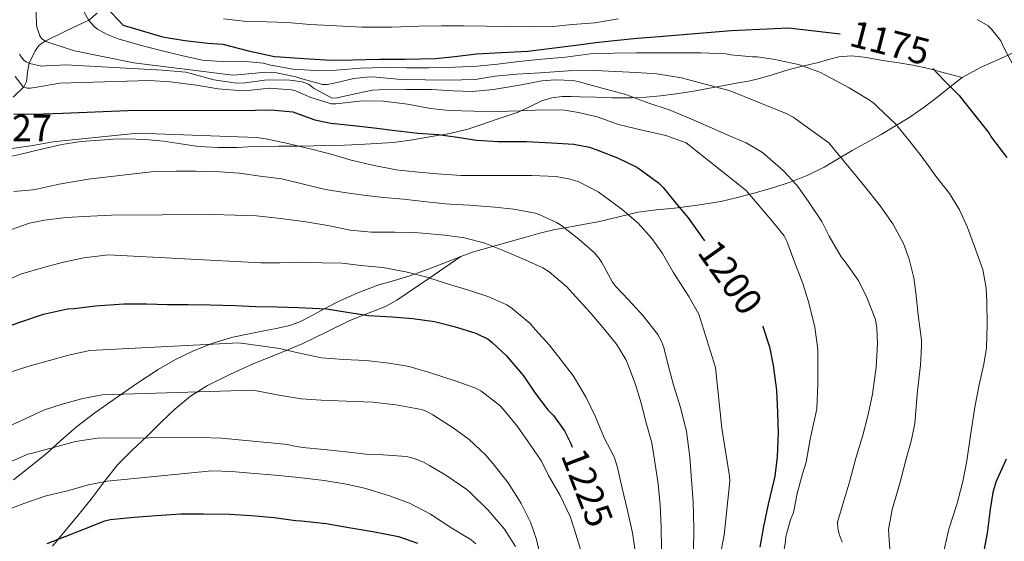
# Model space of a CAD drawing. Units: metres. Extents: x 575503 to 579991, y 4760844 to 4763864.
# Drawn here: x 576674 to 576935, y 4762981 to 4763120 of the extents above; entities that cross this region are included whole.
import ezdxf
from ezdxf.enums import TextEntityAlignment as Align

# ---------------------------------------------------------------- set-up
doc = ezdxf.new("R2010")
doc.units = ezdxf.units.M
doc.header["$MEASUREMENT"] = 0
doc.linetypes.add('DGN Style 3', pattern=[1147.6976, 819.784, -327.9136])
for name, color, linetype, lineweight in [('Nivel 11', 7, 'Continuous', 0), ('Nivel 21', 7, 'Continuous', 0), ('Nivel 4', 7, 'Continuous', 0), ('Nivel 41', 7, 'Continuous', 0), ('Nivel 5', 7, 'Continuous', 0), ('Nivel 61', 7, 'Continuous', 0)]:
    doc.layers.add(name, color=color, linetype=linetype, lineweight=lineweight)
doc.styles.add('Style-arial', font='arial.shx', dxfattribs={"bigfont": 'arialbig.shx'})
doc.styles.add('Style-Helvetica-Narrow-Oblique', font='txt')

msp = doc.modelspace()

# ---------------------------------------------------------------- linework, layer by layer
at = {"layer": 'Nivel 11', "color": 142, "linetype": 'DGN Style 3', "lineweight": 13}
msp.add_polyline3d([(576672, 4763099.16, 1197.68), (576674.79, 4763101.92, 1195.01), (576675.5, 4763103.37, 1193.77), (576675.75, 4763105.79, 1191.88), (576676.23, 4763108.16, 1190.01), (576677.79, 4763111.47, 1187.25), (576678.88, 4763112.94, 1185.99), (576680.44, 4763114.06, 1185.01), (576686.21, 4763116.83, 1182.51), (576691.98, 4763119.6, 1180.01), (576694.22, 4763121.41, 1177.51)], dxfattribs=at)
at = {"layer": 'Nivel 21', "color": 250, "linetype": 'DGN Style 3', "lineweight": 0}
for points in [[(576923.54, 4763104.35, 1173.86), (576928.59, 4763107.16, 1172.17), (576933.92, 4763109.51, 1170.63), (576939.87, 4763112.21, 1169.24)], [(576923.54, 4763104.35, 1173.86), (576919.07, 4763105.57, 1174.54), (576914.59, 4763106.8, 1175.22), (576910.44, 4763107.69, 1175.79), (576906.23, 4763108.35, 1176.29), (576904.37, 4763108.61, 1176.32), (576902.51, 4763108.86, 1176.36), (576900.02, 4763109.32, 1176.69), (576897.52, 4763109.79, 1177.03), (576894.15, 4763110.14, 1177.39), (576890.82, 4763109.87, 1177.78), (576888.13, 4763109.14, 1178.2), (576885.44, 4763108.38, 1178.72), (576881.55, 4763107.48, 1179.57), (576877.67, 4763106.54, 1180.42), (576874.84, 4763105.65, 1181.03), (576872, 4763104.75, 1181.64), (576869.43, 4763104.04, 1182.1), (576866.87, 4763103.45, 1182.61), (576863.64, 4763102.86, 1183.44), (576860.42, 4763102.27, 1184.29), (576856.13, 4763101.48, 1185.42), (576851.84, 4763100.7, 1186.56), (576847.75, 4763100.03, 1188.11), (576843.6, 4763099.5, 1189.52), (576839.79, 4763099.17, 1190.23), (576835.96, 4763099.01, 1190.85), (576833.32, 4763098.98, 1191.27), (576830.68, 4763099.01, 1191.68), (576826.44, 4763099.14, 1192.36), (576822.2, 4763099.28, 1193.04), (576819.86, 4763099.33, 1193.11), (576817.51, 4763099.34, 1193.16), (576814.79, 4763099.03, 1193.57), (576812.15, 4763098.24, 1193.99), (576808.99, 4763096.71, 1194.47), (576805.84, 4763095.23, 1194.95), (576802.91, 4763094.23, 1195.29), (576799.97, 4763093.23, 1195.64), (576796.24, 4763091.96, 1196.2), (576792.5, 4763090.72, 1196.93), (576787.72, 4763089.56, 1198), (576782.9, 4763088.73, 1199.08), (576777.86, 4763087.85, 1200.17), (576772.77, 4763087.18, 1201.24), (576768.24, 4763086.85, 1201.81), (576763.7, 4763086.64, 1202.36), (576759.79, 4763086.49, 1203.23), (576755.88, 4763086.37, 1204.12), (576751.68, 4763086.29, 1204.95), (576747.46, 4763086.22, 1205.62), (576742.36, 4763086.18, 1206.21), (576737.25, 4763086.14, 1206.79), (576734.28, 4763086, 1207.12), (576731.32, 4763085.82, 1207.44), (576726.22, 4763085.8, 1207.89), (576721.12, 4763086.08, 1207.96), (576716.45, 4763086.78, 1207.58), (576711.78, 4763087.54, 1207.17), (576706.98, 4763087.97, 1206.89), (576702.18, 4763088.15, 1206.61), (576698.58, 4763088.03, 1206.39), (576694.98, 4763087.78, 1206.18), (576689.89, 4763087.4, 1206.3), (576684.85, 4763086.66, 1206.56), (576681.4, 4763085.84, 1206.56), (576677.96, 4763085.01, 1206.56), (576674.78, 4763084.26, 1206.56), (576671.6, 4763083.52, 1206.56)], [(576790.64, 4763056.95, 1217.16), (576793.97, 4763058.17, 1216.53), (576799.03, 4763059.58, 1215.62), (576804.1, 4763060.97, 1214.5), (576807.85, 4763062.06, 1213.25), (576811.62, 4763063.13, 1211.91), (576815.16, 4763063.97, 1210.79), (576818.71, 4763064.65, 1209.67), (576823.03, 4763065.43, 1208.22), (576827.36, 4763066.19, 1206.76), (576832.49, 4763067.49, 1205.43), (576837.63, 4763068.7, 1204.12), (576842.44, 4763069.28, 1202.15), (576847.25, 4763069.79, 1200.18), (576853.39, 4763070.55, 1198.28), (576859.54, 4763071.53, 1196.52), (576863.94, 4763072.57, 1195.44), (576868.31, 4763073.76, 1194.26), (576873.32, 4763075.16, 1192.46), (576878.21, 4763076.7, 1190.63), (576882.65, 4763078.49, 1189.03), (576886.93, 4763080.65, 1187.43), (576890.66, 4763082.81, 1185.5), (576894.37, 4763085.01, 1183.73), (576902.06, 4763089.27, 1181.44), (576909.7, 4763093.85, 1179.19), (576913.5, 4763096.56, 1177.97), (576917.2, 4763099.36, 1176.72), (576920.34, 4763101.87, 1175.33), (576923.54, 4763104.35, 1173.86)], [(576672.05, 4762997.71, 1241.84), (576676.32, 4763001.11, 1241.04), (576680.58, 4763004.51, 1240.23), (576684.64, 4763008.18, 1239.36), (576688.72, 4763011.81, 1238.4), (576693.63, 4763015.52, 1237.19), (576698.64, 4763019.07, 1235.91), (576704.47, 4763023.08, 1234.4), (576710.37, 4763026.95, 1232.85), (576714.97, 4763029.61, 1231.44), (576719.8, 4763031.92, 1230.18), (576724.9, 4763034, 1229.47), (576730.2, 4763035.54, 1228.82), (576734.1, 4763036.34, 1228.28), (576738, 4763037.14, 1227.73), (576741.65, 4763037.87, 1227.24), (576745.28, 4763038.61, 1226.74), (576748.14, 4763039.69, 1226.08), (576750.85, 4763041.14, 1225.35), (576754.78, 4763043.24, 1224.68), (576758.71, 4763045.3, 1223.97), (576763.74, 4763047.5, 1222.58), (576768.9, 4763049.39, 1221.2), (576773.01, 4763050.57, 1220.34), (576777.12, 4763051.81, 1219.56), (576782.22, 4763053.67, 1218.67), (576787.3, 4763055.58, 1217.78), (576790.64, 4763056.95, 1217.16)], [(576790.64, 4763056.95, 1217.16), (576782.14, 4763051.14, 1219.55), (576773.64, 4763045.33, 1221.94), (576770.7, 4763043.69, 1222.67), (576765.93, 4763041.84, 1223.67), (576761.19, 4763039.97, 1224.72), (576754.91, 4763036.87, 1226.47), (576748.6, 4763033.82, 1228.23), (576742.17, 4763031.15, 1229.75), (576735.72, 4763028.55, 1231.22), (576729.56, 4763025.79, 1232.53), (576723.52, 4763022.77, 1233.88), (576718.95, 4763019.89, 1235.46), (576714.82, 4763016.45, 1237.17), (576711.12, 4763012.9, 1238.4), (576707.48, 4763009.35, 1239.68), (576703.47, 4763005.58, 1241.56), (576699.62, 4763001.68, 1243.43), (576696.09, 4762997.19, 1245.08), (576692.64, 4762992.59, 1246.66), (576689.21, 4762988.38, 1248.07), (576685.75, 4762984.18, 1249.46), (576682.38, 4762980.16, 1250.75)]]:
    msp.add_polyline3d(points, dxfattribs=at)
at = {"layer": 'Nivel 4', "color": 36, "linetype": 'Continuous', "lineweight": 30, "flags": 128}
for points, elevation in [([(576696.46, 4763123.23), (576701.12, 4763118.24), (576711.51, 4763115.13), (576717.5, 4763114.2), (576723.55, 4763113.51), (576727.56, 4763113.2), (576734.37, 4763111.5), (576741.25, 4763109.97), (576742.77, 4763109.86), (576749.12, 4763109.44), (576756.16, 4763109.01), (576761.92, 4763109.07), (576769.11, 4763109.25), (576775.92, 4763109.26), (576783.89, 4763109.39), (576789.08, 4763109.95), (576794.8, 4763110.7), (576801.43, 4763111.02), (576808.42, 4763111.39), (576815.49, 4763112.21), (576821.14, 4763112.97), (576827.17, 4763113.79), (576832.16, 4763114.29), (576837.38, 4763114.83), (576843.25, 4763115.28), (576862.26, 4763116.85), (576877.49, 4763117.52), (576891.21, 4763115.99)], 1175.01), ([(576915.79, 4763106.77), (576918.85, 4763103.47), (576922.72, 4763099.6), (576926.47, 4763094.96), (576930.64, 4763089.68), (576931.35, 4763088.51), (576935.39, 4763083.18)], 1175.01), ([(576672.15, 4763094.77), (576674.13, 4763094.71), (576679.94, 4763094.72), (576685.17, 4763094.95), (576704.36, 4763095.7), (576735.44, 4763095.66), (576736.08, 4763095.76), (576740.37, 4763095.86), (576746.12, 4763095.25), (576746.8, 4763095.06), (576751.89, 4763093.2), (576756.15, 4763092.26), (576761.41, 4763091.71), (576767.62, 4763091.09), (576773.24, 4763090.3), (576779.22, 4763089.65), (576784.64, 4763089.26), (576789.76, 4763088.53), (576794.79, 4763087.76), (576800.53, 4763087.42), (576802.16, 4763087.42), (576808.04, 4763087.44), (576814.68, 4763087.07), (576820.6, 4763086.7), (576824.76, 4763085.89), (576827.12, 4763085.07), (576832.15, 4763083.05), (576837.27, 4763080.59), (576838.79, 4763079.58), (576843.07, 4763076.43), (576844.27, 4763075.23), (576847.67, 4763071.05), (576850.91, 4763067.17), (576855.25, 4763061.06)], 1200.01), ([(576667.44, 4763037.33), (576673.75, 4763039.51), (576679.99, 4763041.62), (576686.4, 4763043.04), (576688.12, 4763043.19)], 1225.01), ([(576688.12, 4763043.19), (576693.83, 4763043.83), (576701.33, 4763044.4), (576707.28, 4763044.37), (576712.77, 4763044.24), (576718.37, 4763044.24), (576724.16, 4763044.16), (576730.92, 4763043.95), (576736.28, 4763043.65), (576741.97, 4763043.62), (576747.57, 4763043.41), (576755.03, 4763043.04), (576760.53, 4763042.14), (576766.16, 4763041.3), (576772.39, 4763040.96), (576777.91, 4763040.48), (576783.63, 4763039.71), (576788.87, 4763038.38), (576794.61, 4763036.62), (576797.86, 4763035.01), (576798.91, 4763034.17), (576802.67, 4763030.72), (576807.23, 4763025.33), (576810.32, 4763020.72), (576813.71, 4763016.27), (576815.23, 4763014.77), (576818.08, 4763010.72), (576819.79, 4763007.34), (576820.18, 4763006.4)], 1225.01), ([(576870.65, 4763038.44), (576870.67, 4763038.38), (576872.43, 4763033.02), (576873.46, 4763028.05), (576874.27, 4763021.53), (576874.61, 4763015.55), (576874.74, 4763010.22), (576874.53, 4763003.82), (576873.87, 4762998.69), (576873.57, 4762997.52), (576872.06, 4762991.29), (576870.86, 4762985.36), (576869.87, 4762979.92)], 1200.01), ([(576935.23, 4763003.25), (576932.45, 4762997.09), (576931.66, 4762994.35), (576930.98, 4762990), (576930.16, 4762983.57), (576928.78, 4762976.13)], 1175.01), ([(576680.96, 4762980.88), (576685.73, 4762982.72), (576690.69, 4762984.67), (576696.23, 4762986.88), (576697.67, 4762987.23), (576704.08, 4762987.87), (576709.87, 4762988.29), (576716.45, 4762988.74), (576722.4, 4762988.74), (576729.39, 4762988.67), (576735.11, 4762988.29), (576741.15, 4762987.73), (576746.79, 4762986.99), (576748.4, 4762986.85), (576754.98, 4762986.19), (576760.98, 4762985.12), (576767.27, 4762984.03), (576774.15, 4762982.69), (576779.19, 4762980.99)], 1250.01)]:
    msp.add_lwpolyline(points, dxfattribs=dict(at, elevation=elevation))
at = {"layer": 'Nivel 5', "color": 36, "linetype": 'Continuous', "lineweight": 0, "flags": 128}
for points, elevation in [([(576678, 4763124.39), (576678.13, 4763118.35), (576678.29, 4763117.44), (576679.01, 4763115.47), (576679.48, 4763114.77), (576680.6, 4763113.94), (576681.67, 4763113.54), (576688.24, 4763111.46), (576703.96, 4763108.31), (576730.21, 4763105.01), (576732.53, 4763105.15), (576738.98, 4763105.82), (576741.35, 4763105.7), (576746.88, 4763104.58), (576748.18, 4763104.1), (576753.96, 4763102.49), (576755.17, 4763102.53), (576757.09, 4763102.85), (576762.28, 4763104.13), (576766.39, 4763104.53), (576768.18, 4763104.48), (576774.82, 4763103.9), (576781.19, 4763103.76), (576787.4, 4763103.71), (576794.39, 4763103.9), (576799.75, 4763104.77), (576805.51, 4763105.25), (576811.67, 4763105.65), (576819.2, 4763106.16), (576826.16, 4763106.22), (576831.65, 4763105.98), (576837.09, 4763105.68), (576842.6, 4763105.37), (576849.14, 4763104.3), (576862.04, 4763100.86), (576876.9, 4763094.85), (576878.69, 4763093.84), (576888.16, 4763087.1), (576897.31, 4763076.03), (576901.78, 4763070.41), (576905.15, 4763065.6), (576907.95, 4763060.4), (576909.5, 4763056.2), (576910.75, 4763051.26), (576911.23, 4763047.29), (576911.87, 4763041.49), (576912.77, 4763034.75), (576912.77, 4763033.26), (576912.45, 4763028.14), (576911.71, 4763021.29), (576911.55, 4763019.34), (576911.02, 4763012.64), (576910.11, 4763008.37), (576908.72, 4763003.29), (576907.09, 4762997.13), (576904.94, 4762989.85), (576904, 4762984.57), (576904.05, 4762983.18), (576904.45, 4762978)], 1185.01), ([(576690.79, 4763121.75), (576692.04, 4763119.51), (576693.56, 4763117.78), (576694.32, 4763117.2), (576696.71, 4763115.86), (576699.84, 4763114.63), (576705.59, 4763112.98), (576711.14, 4763111.52), (576716.92, 4763110.11), (576722.15, 4763109.02), (576727.12, 4763108.67), (576732.69, 4763108.75), (576738.28, 4763108.16), (576740.26, 4763107.68), (576746.15, 4763106.61), (576752.04, 4763106.24), (576757.56, 4763106.35), (576764.02, 4763106.83), (576770.31, 4763107.04), (576776.31, 4763106.97), (576782.07, 4763106.93), (576789.16, 4763107.13), (576794.98, 4763107.42), (576800.39, 4763107.93), (576806.04, 4763108.61), (576812.12, 4763109.29), (576818.42, 4763109.77), (576825.01, 4763110.67), (576831.28, 4763110.86), (576837.16, 4763110.93), (576842.93, 4763110.91), (576848.23, 4763110.91), (576854.29, 4763110.89), (576861, 4763110.62), (576862.16, 4763110.43), (576867.96, 4763109.9), (576869.17, 4763109.87), (576873.44, 4763109.21), (576880.15, 4763107.79), (576885.78, 4763105.84), (576887.44, 4763104.94), (576893.54, 4763101.66), (576898.74, 4763098.6), (576900.18, 4763097.5), (576901.07, 4763096.6), (576905.83, 4763092.08), (576909.35, 4763087.76), (576912.91, 4763083.26), (576916.58, 4763078.25), (576920.21, 4763073.63), (576922.8, 4763069.34), (576924.94, 4763064.59), (576926.67, 4763059.85), (576928.99, 4763053.52)], 1180.01), ([(576727.75, 4763119.95), (576733.88, 4763119.23), (576739.28, 4763119.18), (576744.64, 4763118.93), (576750.71, 4763118.48), (576757.68, 4763118.05), (576764.36, 4763117.71), (576772.31, 4763117.74), (576779.54, 4763118), (576785.49, 4763118.09), (576791.3, 4763118.11), (576797.36, 4763118.03), (576803.72, 4763117.9), (576810, 4763117.81), (576815.03, 4763117.9), (576820.24, 4763118.4), (576826.16, 4763118.88), (576832.36, 4763119.98)], 1170.01), ([(576927.54, 4763119.79), (576930.39, 4763118.04), (576931.3, 4763117.24), (576933.79, 4763114.14), (576934.42, 4763112.7), (576937.51, 4763106.73)], 1170.01), ([(576673.67, 4763110.56), (576674.1, 4763109.86), (576674.82, 4763108.98), (576675.4, 4763108.56), (576676.4, 4763108.08), (576679.51, 4763107.35), (576680.53, 4763107.44), (576686.16, 4763107.78), (576687.41, 4763107.67), (576711.54, 4763106.32), (576717.72, 4763105.76), (576719.09, 4763105.44), (576725.17, 4763103.74), (576731.2, 4763102.85), (576733.54, 4763103.01), (576738.6, 4763103.71), (576740.04, 4763103.73), (576745.27, 4763103.7), (576748.61, 4763103.23), (576750.23, 4763102.59), (576751, 4763102.08), (576751.62, 4763101.54), (576756.55, 4763098.91), (576757.88, 4763098.97), (576761.43, 4763099.81), (576767.12, 4763100.99), (576768.96, 4763101.09), (576776.08, 4763101.17), (576782.85, 4763101.18), (576788.48, 4763100.88), (576793.64, 4763100.72), (576799.28, 4763101.2), (576806.21, 4763102.33), (576812.13, 4763103.53), (576815.65, 4763103.81), (576820.45, 4763103.57), (576821.96, 4763103.28), (576829.03, 4763101.33), (576834.36, 4763099.89), (576835.25, 4763099.49), (576840.47, 4763097.58), (576845.84, 4763095.81), (576851, 4763093.69), (576856.32, 4763091.39), (576861.27, 4763089.2), (576866.29, 4763087.09), (576870.64, 4763084.51), (576871.95, 4763083.39), (576876.1, 4763079.77), (576879.67, 4763075.82), (576882.75, 4763071.57), (576886.34, 4763066.19), (576888.26, 4763062.33), (576891.46, 4763056.85), (576892.34, 4763055.79)], 1190.01), ([(576672.5, 4763104.61), (576674.52, 4763102.03), (576675.65, 4763101.59), (576676.56, 4763101.55), (576678.24, 4763101.83), (576684.32, 4763102.88), (576708.05, 4763103.62), (576713.59, 4763103.25), (576720.52, 4763102.4), (576726.29, 4763101.41), (576732.76, 4763100.85), (576734.18, 4763100.94), (576739.88, 4763101.52), (576745.72, 4763101.12), (576746.79, 4763100.85), (576750.85, 4763099.1), (576756.39, 4763097.37), (576757.52, 4763097.39), (576764.56, 4763098.16), (576770.12, 4763098.09), (576776.52, 4763097.34), (576782.63, 4763096.21), (576787.65, 4763095.6), (576794.04, 4763095.42), (576800.28, 4763095.41), (576806.28, 4763095.57), (576812.4, 4763095.84), (576818.08, 4763095.71), (576821.83, 4763095.13), (576826.77, 4763093.98), (576832.44, 4763091.93), (576838.66, 4763090.41), (576844.95, 4763089.01), (576850.34, 4763087.05), (576866.26, 4763074.4), (576866.72, 4763073.89), (576872.85, 4763066.75), (576876.31, 4763062.41), (576877.04, 4763060.99), (576878.91, 4763055.97), (576881.3, 4763049.77), (576882.86, 4763044.65), (576884.5, 4763038.22)], 1195.01), ([(576670.9, 4763085.47), (576676.61, 4763086.24), (576682.53, 4763087.31), (576687.59, 4763087.86), (576705, 4763089.6), (576736.47, 4763088.51), (576738.96, 4763088.11), (576744.74, 4763086.93), (576751.38, 4763085.31), (576756.5, 4763083.94), (576761.54, 4763082.51), (576767.62, 4763081.09), (576773.51, 4763079.89), (576778.53, 4763079.36), (576784.44, 4763078.81), (576790.71, 4763078.38), (576796.72, 4763078.37), (576804.23, 4763078.37), (576809.49, 4763078.37), (576815.92, 4763078.11), (576819.62, 4763077.42), (576821.91, 4763076.69), (576827.06, 4763074.05), (576828.35, 4763073.13), (576833.41, 4763069.36), (576837.62, 4763065.79), (576841.3, 4763061.74), (576844.05, 4763057.71), (576846.91, 4763052.78), (576850.31, 4763047.57), (576851.06, 4763046.3), (576853.76, 4763041.69), (576858.14, 4763027.55), (576859.81, 4763011.44), (576861.87, 4762998.67), (576861.92, 4762997.41), (576860.43, 4762983.1), (576859.28, 4762977.21)], 1205.01), ([(576672.16, 4763074.21), (576677.16, 4763074.61), (576678.63, 4763074.91), (576684.12, 4763076.1), (576691.86, 4763077.46), (576709.33, 4763079.51), (576715.17, 4763079.59), (576720.42, 4763079.58), (576726.76, 4763079.41), (576731.94, 4763079.04), (576738.05, 4763078.18), (576743.2, 4763077.52), (576749.24, 4763076.06), (576754.77, 4763074.69), (576759.76, 4763073.87), (576764.8, 4763073.18), (576770.13, 4763072.59), (576775.41, 4763072.11), (576781.62, 4763071.39), (576786.6, 4763070.86), (576787.84, 4763070.8), (576792.93, 4763070.57), (576799.64, 4763070.05), (576804.69, 4763069.49), (576810.32, 4763068.43), (576811.44, 4763068.05), (576816.02, 4763065.95), (576817.07, 4763065.29), (576821.92, 4763061.53), (576826.07, 4763057.93), (576827.31, 4763056.4), (576827.97, 4763055.31), (576830.87, 4763050.14), (576831.67, 4763049.07), (576835.12, 4763045.41), (576838.91, 4763041.33), (576842.88, 4763036.22), (576843.92, 4763034.22), (576844.42, 4763032.8), (576845.65, 4763027.81)], 1210.01), ([(576671.27, 4763064), (576676.32, 4763065.78), (576680.29, 4763066.61), (576686.02, 4763067.25), (576692.47, 4763067.63), (576698.04, 4763067.87), (576724.88, 4763068.08), (576730.79, 4763067.89), (576736.47, 4763067.73), (576742.13, 4763067.14), (576749, 4763066.19), (576755.38, 4763065.14), (576761.32, 4763063.95), (576766.98, 4763063.41), (576773.11, 4763063.42), (576778.24, 4763063.28), (576780.48, 4763063.13), (576786.42, 4763062.61), (576791.64, 4763061.87), (576797, 4763060.45), (576802.34, 4763058.32), (576807.7, 4763056.08), (576812.4, 4763053.92), (576814.03, 4763052.89), (576818.74, 4763048.88), (576820.26, 4763047.21), (576824.91, 4763042.11), (576828.37, 4763038), (576831.86, 4763033.69), (576834.34, 4763029.6), (576835.19, 4763027.69), (576836.95, 4763023.01), (576838.43, 4763018.05), (576839.76, 4763012.83)], 1215.01), ([(576668.04, 4763049.65), (576673.92, 4763052.27), (576680.04, 4763054), (576685.32, 4763055.46), (576690.72, 4763056.61), (576697.16, 4763057.35), (576737.62, 4763055.23), (576742.66, 4763055.3)], 1220.01), ([(576742.66, 4763055.3), (576747.96, 4763055.41), (576753.81, 4763055.26), (576759.14, 4763055.14), (576764.15, 4763054.59), (576769.92, 4763053.98), (576776.07, 4763052.91), (576781.65, 4763051.44), (576787.36, 4763049.63), (576792.37, 4763048.11), (576798.02, 4763046.29), (576802.83, 4763044.11), (576804.27, 4763043.15), (576808.98, 4763039.17), (576810.47, 4763037.53), (576814.03, 4763033.5), (576817.2, 4763029.45), (576820.47, 4763025.26), (576823.84, 4763019.57), (576826.29, 4763014.4), (576828.67, 4763008.89), (576831.28, 4763003.82), (576832.11, 4763001.37), (576833.38, 4762995.53), (576834.82, 4762989.6), (576836.18, 4762983.68), (576836.98, 4762977.71)], 1220.01), ([(576892.34, 4763055.79), (576896.1, 4763050.38), (576898.27, 4763046.09), (576900.54, 4763040.21), (576900.94, 4763037.95), (576901.12, 4763033.82), (576900.75, 4763027.61), (576899.74, 4763020.49), (576898.64, 4763015.04), (576897.09, 4763009.25), (576895.34, 4763003.52), (576893.73, 4762997.44), (576892.16, 4762992.21), (576890.51, 4762986.51), (576890.59, 4762984.93), (576890.93, 4762983.37), (576891.76, 4762981.25)], 1190.01), ([(576928.99, 4763053.52), (576929.9, 4763048.54), (576930.1, 4763044.83), (576930.16, 4763038.94), (576930, 4763032.7), (576929.3, 4763028.4), (576928.06, 4763022.88), (576926.85, 4763017.02), (576925.71, 4763009.49), (576924.8, 4763002.75), (576923.7, 4762997.29), (576922.16, 4762991.17), (576919.98, 4762984.64), (576918.35, 4762977.21)], 1180.01), ([(576884.5, 4763038.22), (576885.26, 4763032.25), (576885.26, 4763029.01), (576885.26, 4763023.09), (576884.99, 4763016.59), (576884.77, 4763015.34), (576883.28, 4763008.56), (576882.19, 4763002.46), (576881.18, 4762999.33), (576879.81, 4762994.11), (576878.82, 4762989.05), (576877.98, 4762987.17), (576876.8, 4762982.75), (576876.74, 4762981.47), (576875.86, 4762976.59)], 1195.01), ([(576670.93, 4763026.21), (576675.88, 4763027.81), (576681.56, 4763029.38), (576686.6, 4763030.79), (576692.31, 4763032.02), (576731.76, 4763034.05), (576742.55, 4763032.53), (576747.48, 4763031.38), (576753.72, 4763030.11), (576759.49, 4763029.6), (576765.54, 4763029.36), (576771.68, 4763028.69), (576776.96, 4763027.81), (576782.83, 4763026.03), (576789.09, 4763023.98), (576794.34, 4763022.17), (576795.91, 4763021.29), (576800.98, 4763017.45), (576802.43, 4763015.84), (576805.62, 4763011.87), (576809.12, 4763006.97), (576811.99, 4763002.7), (576813.86, 4762998.85), (576816.96, 4762993.58), (576819.6, 4762988.03)], 1230.01), ([(576845.65, 4763027.81), (576847.09, 4763022.61), (576848.94, 4763016.64), (576850.43, 4763010.59), (576851.34, 4763003.74), (576851.82, 4762997.71), (576852.26, 4762991.95), (576852.38, 4762984.85), (576852.35, 4762978.64)], 1210.01), ([(576668.71, 4763010.98), (576674, 4763013.35), (576680.31, 4763016.32), (576684.98, 4763017.83), (576690.4, 4763019.31), (576695.54, 4763020.29), (576735.36, 4763021.55), (576736.05, 4763021.44), (576741.91, 4763020.26), (576748.31, 4763019.22), (576753.63, 4763018.82), (576760.26, 4763018.56), (576767.33, 4763018.32), (576773.38, 4763017.65), (576780.18, 4763016.38), (576781.44, 4763015.94), (576783.19, 4763015.01), (576788.63, 4763011.52), (576792.83, 4763008.42), (576797.2, 4763004.4), (576799.23, 4763001.94), (576803.2, 4762996.94), (576805.95, 4762992.62), (576806.62, 4762991.46), (576809.12, 4762986.5), (576810.67, 4762981.89), (576811.81, 4762976.99)], 1235.01), ([(576839.76, 4763012.83), (576841.23, 4763007.55), (576842.16, 4763001.85), (576842.98, 4762996.65), (576843.47, 4762991.05), (576843.78, 4762985.28), (576843.81, 4762979.41)], 1215.01), ([(576670.36, 4763002.19), (576675.86, 4763004.53), (576677.09, 4763004.85), (576683.59, 4763006.58), (576688.52, 4763007.91), (576694.36, 4763008.75), (576721.59, 4763008.93), (576727.2, 4763008.82), (576744.77, 4763007.14), (576745.62, 4763006.87), (576748.64, 4763006.31), (576754.43, 4763005.81), (576760.96, 4763005.09), (576766.24, 4763004.42), (576770.05, 4763004.4), (576776.26, 4763003.92), (576778.34, 4763003.42), (576780.93, 4763002.35), (576782.32, 4763001.54), (576786.91, 4762998.82), (576792.23, 4762995.2), (576793.15, 4762994.37), (576797.89, 4762989.71), (576802.19, 4762984.62), (576805.14, 4762980.03)], 1240.01), ([(576670.63, 4762989.87), (576675.72, 4762991.78), (576680.72, 4762993.49), (576686, 4762994.77), (576691.92, 4762996.45), (576696.88, 4762997.41), (576724.67, 4763000.13), (576729.83, 4762999.95), (576734.99, 4762999.55), (576741.38, 4762998.96), (576747.65, 4762998.39), (576754.37, 4762997.52), (576760.34, 4762996.61), (576765.46, 4762995.44), (576771.7, 4762993.49), (576776.99, 4762991.58), (576782.61, 4762988.67), (576788.27, 4762984.91), (576793.33, 4762981.86), (576794.64, 4762980.74)], 1245.01), ([(576819.6, 4762988.03), (576820.75, 4762984.45), (576822.56, 4762978.77)], 1230.01)]:
    msp.add_lwpolyline(points, dxfattribs=dict(at, elevation=elevation))
at = {"layer": 'Nivel 61', "color": 250, "linetype": 'Continuous', "lineweight": 0}
msp.add_3dface([(576387.32, 4763559.31, 0.01), (579782.39, 4763597.96, 0.01), (579809.43, 4761284.45, 0.01), (576413.2, 4761245.81, 0.01)], dxfattribs=at)

# ---------------------------------------------------------------- texts
at = {"layer": 'Nivel 41', "color": 27, "linetype": 'Continuous', "lineweight": 0, "style": 'Style-Helvetica-Narrow-Oblique'}
for s, rotation, p in [('1175', 345.3791, (576904.4, 4763113.61, 1175.01)), ('1200', 305.3998, (576862.1, 4763051.43, 1200.01)), ('1225', 291.0614, (576824.14, 4762995.66, 1225.01))]:
    msp.add_text(s, height=7, rotation=rotation, dxfattribs=at).set_placement(p, align=Align.MIDDLE_CENTER)
at = {"layer": 'Nivel 41', "color": 250, "linetype": 'Continuous', "lineweight": 0, "style": 'Style-arial'}
msp.add_text('1207.27', height=7, dxfattribs=at).set_placement((576647.78, 4763087.51, 1207.28))

doc.saveas('drawing.dxf')
